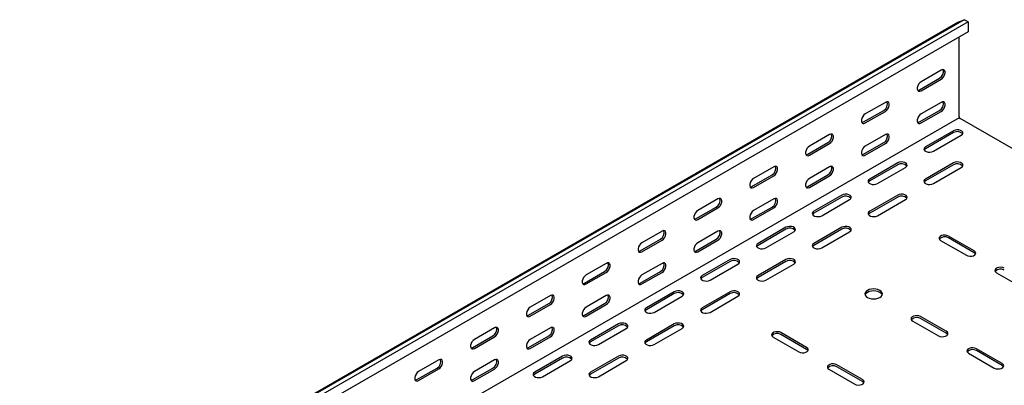
# Model space of a CAD drawing. Units: millimetres. Extents: x 80 to 3314, y 162 to 2574.
# Drawn here: x 2148 to 2772, y 1218 to 1450 of the extents above; entities that cross this region are included whole.
import ezdxf

# ---------------------------------------------------------------- set-up
doc = ezdxf.new("R2010")
doc.units = ezdxf.units.MM

msp = doc.modelspace()

# ---------------------------------------------------------------- linework, layer by layer
at = {"color": 7, "linetype": 'Continuous', "lineweight": 25}
for p, q in [((974.71, 427.64), (2742.48, 1448.15)), ((2746.43, 1449.7), (978.66, 429.19)), ((2748.84, 1448.31), (981.08, 427.79)), ((2742.48, 1448.15), (2746.43, 1449.7)), ((2748.84, 1448.31), (2746.43, 1449.7)), ((2748.84, 1448.31), (2748.84, 1441.95)), ((2748.84, 1441.95), (981.08, 421.44)), ((2743.19, 1388.32), (2743.19, 1438.68)), ((2731.87, 1417.71), (2719.14, 1410.37)), ((2718.08, 1405.26), (2730.81, 1412.61)), ((2719.14, 1404.65), (2731.87, 1412)), ((2696.52, 1397.3), (2683.79, 1389.95)), ((2731.87, 1397.3), (2719.14, 1389.95)), ((2682.73, 1384.85), (2695.46, 1392.2)), ((2683.79, 1384.24), (2696.52, 1391.59)), ((2718.08, 1384.85), (2730.81, 1392.2)), ((2719.14, 1384.24), (2731.87, 1391.58)), ((2743.19, 1387.5), (975.42, 366.99)), ((2743.19, 1388.32), (2743.19, 1387.5)), ((2743.19, 1387.5), (2743.89, 1387.09)), ((3033.47, 1219.92), (2743.89, 1387.09)), ((2739.65, 1379.34), (2721.97, 1369.13)), ((2739.65, 1378.11), (2721.97, 1367.91)), ((2647.37, 1364.44), (2660.1, 1371.79)), ((2661.16, 1376.89), (2648.43, 1369.54)), ((2682.73, 1364.44), (2695.46, 1371.79)), ((2696.52, 1376.89), (2683.79, 1369.54)), ((2726.92, 1366.27), (2744.6, 1376.48)), ((2648.43, 1363.83), (2661.16, 1371.18)), ((2683.79, 1363.83), (2696.52, 1371.17)), ((2625.81, 1356.48), (2613.08, 1349.13)), ((2661.16, 1356.48), (2648.43, 1349.13)), ((2704.3, 1358.93), (2686.62, 1348.72)), ((2704.3, 1357.7), (2686.62, 1347.5)), ((2691.57, 1345.86), (2709.25, 1356.07)), ((2739.65, 1358.93), (2721.97, 1348.72)), ((2739.65, 1357.7), (2721.97, 1347.5)), ((2726.92, 1345.86), (2744.6, 1356.07)), ((2612.02, 1344.03), (2624.75, 1351.38)), ((2613.08, 1343.42), (2625.81, 1350.77)), ((2647.37, 1344.03), (2660.1, 1351.38)), ((2648.43, 1343.42), (2661.16, 1350.76)), ((2590.45, 1336.07), (2577.72, 1328.72)), ((2625.81, 1336.07), (2613.08, 1328.72)), ((2668.94, 1338.52), (2651.26, 1328.31)), ((2668.94, 1337.29), (2651.26, 1327.09)), ((2656.21, 1325.45), (2673.89, 1335.66)), ((2704.3, 1338.52), (2686.62, 1328.31)), ((2704.3, 1337.29), (2686.62, 1327.09)), ((2691.57, 1325.45), (2709.25, 1335.66)), ((2576.66, 1323.62), (2589.39, 1330.97)), ((2577.72, 1323.01), (2590.45, 1330.36)), ((2612.02, 1323.62), (2624.75, 1330.97)), ((2613.08, 1323.01), (2625.81, 1330.35)), ((2555.1, 1315.66), (2542.37, 1308.31)), ((2590.45, 1315.66), (2577.72, 1308.31)), ((2633.58, 1318.11), (2615.91, 1307.9)), ((2633.58, 1316.88), (2615.91, 1306.68)), ((2668.94, 1318.11), (2651.26, 1307.9)), ((2668.94, 1316.88), (2651.26, 1306.68)), ((2541.31, 1303.21), (2554.04, 1310.56)), ((2542.37, 1302.6), (2555.1, 1309.95)), ((2576.66, 1303.21), (2589.39, 1310.55)), ((2577.72, 1302.6), (2590.45, 1309.94)), ((2620.86, 1305.04), (2638.53, 1315.25)), ((2656.21, 1305.04), (2673.89, 1315.25)), ((2731.52, 1309.74), (2747.78, 1300.35)), ((2752.73, 1303.21), (2736.47, 1312.59)), ((2752.73, 1301.98), (2736.47, 1311.37)), ((2598.23, 1297.69), (2580.55, 1287.49)), ((2633.58, 1297.69), (2615.91, 1287.49)), ((2519.74, 1295.25), (2507.01, 1287.9)), ((2555.1, 1295.25), (2542.37, 1287.9)), ((2598.23, 1296.47), (2580.55, 1286.26)), ((2585.5, 1284.63), (2603.18, 1294.84)), ((2633.58, 1296.47), (2615.91, 1286.26)), ((2620.86, 1284.63), (2638.53, 1294.84)), ((2505.95, 1282.8), (2518.68, 1290.15)), ((2507.01, 1282.19), (2519.74, 1289.54)), ((2541.31, 1282.8), (2554.04, 1290.14)), ((2542.37, 1282.18), (2555.1, 1289.53)), ((2766.87, 1289.33), (2783.14, 1279.94)), ((2484.39, 1274.84), (2471.66, 1267.49)), ((2519.74, 1274.84), (2507.01, 1267.49)), ((2562.87, 1277.28), (2545.2, 1267.08)), ((2562.87, 1276.06), (2545.2, 1265.85)), ((2550.15, 1264.22), (2567.82, 1274.43)), ((2598.23, 1277.28), (2580.55, 1267.08)), ((2598.23, 1276.06), (2580.55, 1265.85)), ((2585.5, 1264.22), (2603.18, 1274.43)), ((2470.6, 1262.39), (2483.32, 1269.74)), ((2471.66, 1261.78), (2484.39, 1269.13)), ((2505.95, 1262.39), (2518.68, 1269.73)), ((2507.01, 1261.77), (2519.74, 1269.12)), ((2735.05, 1252.18), (2718.79, 1261.57)), ((2735.05, 1250.96), (2718.79, 1260.34)), ((2449.03, 1254.43), (2436.3, 1247.08)), ((2484.39, 1254.43), (2471.66, 1247.08)), ((2527.52, 1256.87), (2509.84, 1246.67)), ((2527.52, 1255.65), (2509.84, 1245.44)), ((2514.79, 1243.81), (2532.47, 1254.02)), ((2562.87, 1256.87), (2545.2, 1246.67)), ((2562.87, 1255.65), (2545.2, 1245.44)), ((2550.15, 1243.81), (2567.82, 1254.02)), ((2713.84, 1258.71), (2730.1, 1249.32)), ((2435.24, 1241.98), (2447.97, 1249.33)), ((2436.3, 1241.37), (2449.03, 1248.72)), ((2470.6, 1241.98), (2483.32, 1249.32)), ((2471.66, 1241.36), (2484.39, 1248.71)), ((2625.45, 1248.51), (2641.72, 1239.12)), ((2646.67, 1241.97), (2630.4, 1251.36)), ((2646.67, 1240.75), (2630.4, 1250.14)), ((2770.41, 1231.77), (2754.15, 1241.16)), ((2492.16, 1236.46), (2474.49, 1226.26)), ((2492.16, 1235.24), (2474.49, 1225.03)), ((2527.52, 1236.46), (2509.84, 1226.26)), ((2527.52, 1235.24), (2509.84, 1225.03)), ((2749.2, 1238.3), (2765.46, 1228.91)), ((2770.41, 1230.55), (2754.15, 1239.93)), ((2399.89, 1221.57), (2412.61, 1228.92)), ((2413.67, 1234.02), (2400.95, 1226.67)), ((2400.95, 1220.96), (2413.67, 1228.31)), ((2435.24, 1221.57), (2447.97, 1228.91)), ((2449.03, 1234.02), (2436.3, 1226.67)), ((2436.3, 1220.95), (2449.03, 1228.3)), ((2479.44, 1223.4), (2497.11, 1233.61)), ((2514.79, 1223.4), (2532.47, 1233.61)), ((2682.02, 1221.56), (2665.76, 1230.95)), ((2682.02, 1220.34), (2665.76, 1229.73)), ((2660.81, 1228.1), (2677.07, 1218.71))]:
    msp.add_line(p, q, dxfattribs=at)
at = {"color": 7, "linetype": 'Continuous', "lineweight": 25, "flags": 128}
for points in [[(2731.87, 1412), (2732.72, 1412.66), (2733.46, 1413.58), (2734.02, 1414.66), (2734.31, 1415.77), (2734.31, 1416.76), (2734.02, 1417.52), (2733.46, 1417.96), (2732.72, 1418.03), (2731.87, 1417.71)], [(2719.14, 1410.37), (2718.3, 1409.7), (2717.55, 1408.78), (2717, 1407.7), (2716.71, 1406.6), (2716.71, 1405.6), (2717, 1404.84), (2717.55, 1404.4), (2718.3, 1404.33), (2719.14, 1404.65)], [(2716.95, 1404.92), (2717.24, 1404.95), (2718.08, 1405.26)], [(2696.52, 1391.59), (2697.36, 1392.25), (2698.11, 1393.17), (2698.66, 1394.25), (2698.95, 1395.36), (2698.95, 1396.35), (2698.66, 1397.11), (2698.11, 1397.55), (2697.36, 1397.62), (2696.52, 1397.3)], [(2731.87, 1391.58), (2732.72, 1392.24), (2733.46, 1393.17), (2734.02, 1394.25), (2734.31, 1395.35), (2734.31, 1396.34), (2734.02, 1397.11), (2733.46, 1397.55), (2732.72, 1397.62), (2731.87, 1397.3)], [(2683.79, 1389.95), (2682.94, 1389.29), (2682.2, 1388.37), (2681.65, 1387.29), (2681.35, 1386.19), (2681.35, 1385.19), (2681.65, 1384.43), (2682.2, 1383.99), (2682.94, 1383.92), (2683.79, 1384.24)], [(2681.59, 1384.51), (2681.88, 1384.54), (2682.73, 1384.85)], [(2719.14, 1389.95), (2718.3, 1389.29), (2717.55, 1388.36), (2717, 1387.29), (2716.71, 1386.18), (2716.71, 1385.19), (2717, 1384.43), (2717.55, 1383.99), (2718.3, 1383.92), (2719.14, 1384.24)], [(2716.95, 1384.51), (2717.24, 1384.53), (2718.08, 1384.85)], [(2744.6, 1376.48), (2745.3, 1377.05), (2745.61, 1377.73), (2745.51, 1378.43), (2744.99, 1379.07), (2744.13, 1379.56), (2743.03, 1379.86), (2741.82, 1379.92), (2740.65, 1379.74), (2739.65, 1379.34)], [(2661.16, 1371.18), (2662.01, 1371.84), (2662.75, 1372.76), (2663.31, 1373.84), (2663.6, 1374.95), (2663.6, 1375.94), (2663.31, 1376.7), (2662.75, 1377.14), (2662.01, 1377.21), (2661.16, 1376.89)], [(2696.52, 1371.17), (2697.36, 1371.83), (2698.11, 1372.76), (2698.66, 1373.84), (2698.95, 1374.94), (2698.95, 1375.93), (2698.66, 1376.7), (2698.11, 1377.14), (2697.36, 1377.21), (2696.52, 1376.89)], [(2648.43, 1369.54), (2647.59, 1368.88), (2646.84, 1367.96), (2646.29, 1366.88), (2646, 1365.78), (2646, 1364.78), (2646.29, 1364.02), (2646.84, 1363.58), (2647.59, 1363.51), (2648.43, 1363.83)], [(2683.79, 1369.54), (2682.94, 1368.88), (2682.2, 1367.95), (2681.65, 1366.88), (2681.35, 1365.77), (2681.35, 1364.78), (2681.65, 1364.02), (2682.2, 1363.58), (2682.94, 1363.51), (2683.79, 1363.83)], [(2721.97, 1369.13), (2721.28, 1368.56), (2720.96, 1367.88), (2721.07, 1367.18), (2721.58, 1366.54), (2722.44, 1366.05), (2723.54, 1365.75), (2724.75, 1365.69), (2725.93, 1365.87), (2726.92, 1366.27)], [(2721.97, 1367.91), (2721.28, 1367.33), (2721.11, 1367.09)], [(2646.24, 1364.1), (2646.53, 1364.12), (2647.37, 1364.44)], [(2681.59, 1364.1), (2681.88, 1364.12), (2682.73, 1364.44)], [(2709.25, 1356.07), (2709.94, 1356.64), (2710.26, 1357.32), (2710.15, 1358.02), (2709.64, 1358.66), (2708.78, 1359.15), (2707.68, 1359.45), (2706.47, 1359.51), (2705.29, 1359.33), (2704.3, 1358.93)], [(2744.6, 1356.07), (2745.3, 1356.64), (2745.61, 1357.32), (2745.51, 1358.02), (2744.99, 1358.66), (2744.13, 1359.15), (2743.03, 1359.45), (2741.82, 1359.51), (2740.65, 1359.33), (2739.65, 1358.93)], [(2625.81, 1350.77), (2626.65, 1351.43), (2627.4, 1352.35), (2627.95, 1353.43), (2628.24, 1354.54), (2628.24, 1355.53), (2627.95, 1356.29), (2627.4, 1356.73), (2626.65, 1356.8), (2625.81, 1356.48)], [(2661.16, 1350.76), (2662.01, 1351.42), (2662.75, 1352.35), (2663.31, 1353.43), (2663.6, 1354.53), (2663.6, 1355.52), (2663.31, 1356.29), (2662.75, 1356.73), (2662.01, 1356.8), (2661.16, 1356.48)], [(2613.08, 1349.13), (2612.23, 1348.47), (2611.49, 1347.55), (2610.94, 1346.47), (2610.64, 1345.37), (2610.64, 1344.37), (2610.94, 1343.61), (2611.49, 1343.17), (2612.23, 1343.1), (2613.08, 1343.42)], [(2648.43, 1349.13), (2647.59, 1348.47), (2646.84, 1347.54), (2646.29, 1346.46), (2646, 1345.36), (2646, 1344.37), (2646.29, 1343.61), (2646.84, 1343.17), (2647.59, 1343.1), (2648.43, 1343.42)], [(2686.62, 1348.72), (2685.92, 1348.15), (2685.61, 1347.47), (2685.71, 1346.77), (2686.23, 1346.13), (2687.09, 1345.64), (2688.19, 1345.34), (2689.4, 1345.28), (2690.57, 1345.46), (2691.57, 1345.86)], [(2686.62, 1347.5), (2685.92, 1346.92), (2685.76, 1346.68)], [(2721.97, 1348.72), (2721.28, 1348.15), (2720.96, 1347.47), (2721.07, 1346.77), (2721.58, 1346.13), (2722.44, 1345.64), (2723.54, 1345.34), (2724.75, 1345.28), (2725.93, 1345.46), (2726.92, 1345.86)], [(2721.97, 1347.5), (2721.28, 1346.92), (2721.11, 1346.68)], [(2610.88, 1343.69), (2611.17, 1343.71), (2612.02, 1344.03)], [(2646.24, 1343.69), (2646.53, 1343.71), (2647.37, 1344.03)], [(2590.45, 1330.36), (2591.3, 1331.02), (2592.04, 1331.94), (2592.59, 1333.02), (2592.89, 1334.12), (2592.89, 1335.12), (2592.59, 1335.88), (2592.04, 1336.32), (2591.3, 1336.39), (2590.45, 1336.07)], [(2625.81, 1330.35), (2626.65, 1331.01), (2627.4, 1331.94), (2627.95, 1333.02), (2628.24, 1334.12), (2628.24, 1335.11), (2627.95, 1335.88), (2627.4, 1336.32), (2626.65, 1336.38), (2625.81, 1336.07)], [(2673.89, 1335.66), (2674.59, 1336.23), (2674.9, 1336.91), (2674.8, 1337.61), (2674.28, 1338.25), (2673.42, 1338.74), (2672.32, 1339.04), (2671.11, 1339.1), (2669.94, 1338.92), (2668.94, 1338.52)], [(2709.25, 1335.66), (2709.94, 1336.23), (2710.26, 1336.91), (2710.15, 1337.61), (2709.64, 1338.25), (2708.78, 1338.74), (2707.68, 1339.04), (2706.47, 1339.1), (2705.29, 1338.92), (2704.3, 1338.52)], [(2577.72, 1328.72), (2576.88, 1328.06), (2576.13, 1327.14), (2575.58, 1326.06), (2575.29, 1324.96), (2575.29, 1323.96), (2575.58, 1323.2), (2576.13, 1322.76), (2576.88, 1322.69), (2577.72, 1323.01)], [(2613.08, 1328.72), (2612.23, 1328.06), (2611.49, 1327.13), (2610.94, 1326.05), (2610.64, 1324.95), (2610.64, 1323.96), (2610.94, 1323.2), (2611.49, 1322.76), (2612.23, 1322.69), (2613.08, 1323.01)], [(2651.26, 1328.31), (2650.57, 1327.74), (2650.25, 1327.06), (2650.36, 1326.36), (2650.87, 1325.72), (2651.73, 1325.23), (2652.83, 1324.93), (2654.04, 1324.87), (2655.22, 1325.05), (2656.21, 1325.45)], [(2686.62, 1328.31), (2685.92, 1327.74), (2685.61, 1327.06), (2685.71, 1326.36), (2686.23, 1325.72), (2687.09, 1325.23), (2688.19, 1324.93), (2689.4, 1324.87), (2690.57, 1325.05), (2691.57, 1325.45)], [(2575.53, 1323.28), (2575.82, 1323.3), (2576.66, 1323.62)], [(2610.88, 1323.28), (2611.17, 1323.3), (2612.02, 1323.62)], [(2651.26, 1327.09), (2650.57, 1326.51), (2650.4, 1326.27)], [(2686.62, 1327.09), (2685.92, 1326.51), (2685.76, 1326.27)], [(2555.1, 1309.95), (2555.94, 1310.61), (2556.69, 1311.53), (2557.24, 1312.61), (2557.53, 1313.71), (2557.53, 1314.71), (2557.24, 1315.47), (2556.69, 1315.91), (2555.94, 1315.98), (2555.1, 1315.66)], [(2590.45, 1309.94), (2591.3, 1310.6), (2592.04, 1311.53), (2592.59, 1312.61), (2592.89, 1313.71), (2592.89, 1314.7), (2592.59, 1315.47), (2592.04, 1315.91), (2591.3, 1315.97), (2590.45, 1315.66)], [(2638.53, 1315.25), (2639.23, 1315.82), (2639.55, 1316.5), (2639.44, 1317.2), (2638.93, 1317.84), (2638.07, 1318.33), (2636.97, 1318.63), (2635.75, 1318.69), (2634.58, 1318.51), (2633.58, 1318.11)], [(2673.89, 1315.25), (2674.59, 1315.82), (2674.9, 1316.5), (2674.8, 1317.2), (2674.28, 1317.84), (2673.42, 1318.33), (2672.32, 1318.63), (2671.11, 1318.69), (2669.94, 1318.51), (2668.94, 1318.11)], [(2736.47, 1312.59), (2735.47, 1313), (2734.3, 1313.18), (2733.09, 1313.12), (2731.99, 1312.82), (2731.13, 1312.32), (2730.61, 1311.69), (2730.51, 1310.99), (2730.82, 1310.31), (2731.52, 1309.74)], [(2542.37, 1308.31), (2541.52, 1307.65), (2540.78, 1306.73), (2540.22, 1305.65), (2539.93, 1304.55), (2539.93, 1303.55), (2540.22, 1302.79), (2540.78, 1302.35), (2541.52, 1302.28), (2542.37, 1302.6)], [(2540.17, 1302.87), (2540.46, 1302.89), (2541.31, 1303.21)], [(2577.72, 1308.31), (2576.88, 1307.65), (2576.13, 1306.72), (2575.58, 1305.64), (2575.29, 1304.54), (2575.29, 1303.55), (2575.58, 1302.79), (2576.13, 1302.35), (2576.88, 1302.28), (2577.72, 1302.6)], [(2575.53, 1302.87), (2575.82, 1302.89), (2576.66, 1303.21)], [(2615.91, 1307.9), (2615.21, 1307.33), (2614.9, 1306.65), (2615, 1305.95), (2615.51, 1305.31), (2616.37, 1304.82), (2617.48, 1304.52), (2618.69, 1304.46), (2619.86, 1304.64), (2620.86, 1305.04)], [(2615.91, 1306.68), (2615.21, 1306.1), (2615.05, 1305.86)], [(2651.26, 1307.9), (2650.57, 1307.33), (2650.25, 1306.65), (2650.36, 1305.95), (2650.87, 1305.31), (2651.73, 1304.82), (2652.83, 1304.52), (2654.04, 1304.46), (2655.22, 1304.64), (2656.21, 1305.04)], [(2651.26, 1306.68), (2650.57, 1306.1), (2650.4, 1305.86)], [(2747.78, 1300.35), (2748.78, 1299.95), (2749.95, 1299.76), (2751.16, 1299.83), (2752.26, 1300.12), (2753.12, 1300.62), (2753.64, 1301.25), (2753.74, 1301.95), (2753.43, 1302.63), (2752.73, 1303.21)], [(2603.18, 1294.84), (2603.88, 1295.41), (2604.19, 1296.09), (2604.08, 1296.79), (2603.57, 1297.43), (2602.71, 1297.92), (2601.61, 1298.22), (2600.4, 1298.28), (2599.23, 1298.1), (2598.23, 1297.69)], [(2638.53, 1294.84), (2639.23, 1295.41), (2639.55, 1296.09), (2639.44, 1296.79), (2638.93, 1297.43), (2638.07, 1297.92), (2636.97, 1298.22), (2635.75, 1298.28), (2634.58, 1298.1), (2633.58, 1297.69)], [(2753.59, 1301.16), (2753.43, 1301.41), (2752.73, 1301.98)], [(2519.74, 1289.54), (2520.59, 1290.2), (2521.33, 1291.12), (2521.88, 1292.2), (2522.18, 1293.3), (2522.18, 1294.3), (2521.88, 1295.06), (2521.33, 1295.5), (2520.59, 1295.57), (2519.74, 1295.25)], [(2555.1, 1289.53), (2555.94, 1290.19), (2556.69, 1291.12), (2557.24, 1292.2), (2557.53, 1293.3), (2557.53, 1294.29), (2557.24, 1295.06), (2556.69, 1295.5), (2555.94, 1295.56), (2555.1, 1295.25)], [(2771.82, 1292.18), (2770.83, 1292.59), (2769.65, 1292.77), (2768.44, 1292.71), (2767.34, 1292.41), (2766.48, 1291.91), (2765.97, 1291.28), (2765.86, 1290.58), (2766.18, 1289.9), (2766.87, 1289.33)], [(2507.01, 1287.9), (2506.17, 1287.24), (2505.42, 1286.32), (2504.87, 1285.24), (2504.58, 1284.14), (2504.58, 1283.14), (2504.87, 1282.38), (2505.42, 1281.94), (2506.17, 1281.87), (2507.01, 1282.19)], [(2542.37, 1287.9), (2541.52, 1287.24), (2540.78, 1286.31), (2540.22, 1285.23), (2539.93, 1284.13), (2539.93, 1283.14), (2540.22, 1282.38), (2540.78, 1281.94), (2541.52, 1281.87), (2542.37, 1282.18)], [(2580.55, 1287.49), (2579.85, 1286.91), (2579.54, 1286.24), (2579.65, 1285.54), (2580.16, 1284.9), (2581.02, 1284.41), (2582.12, 1284.11), (2583.33, 1284.05), (2584.51, 1284.23), (2585.5, 1284.63)], [(2580.55, 1286.26), (2579.85, 1285.69), (2579.69, 1285.45)], [(2615.91, 1287.49), (2615.21, 1286.91), (2614.9, 1286.24), (2615, 1285.54), (2615.51, 1284.9), (2616.37, 1284.41), (2617.48, 1284.11), (2618.69, 1284.05), (2619.86, 1284.23), (2620.86, 1284.63)], [(2615.91, 1286.26), (2615.21, 1285.69), (2615.05, 1285.45)], [(2504.81, 1282.46), (2505.11, 1282.48), (2505.95, 1282.8)], [(2540.17, 1282.46), (2540.46, 1282.48), (2541.31, 1282.8)], [(2692.98, 1278.1), (2691.84, 1278.61), (2690.52, 1278.92), (2689.09, 1279.03), (2687.67, 1278.92), (2686.34, 1278.61), (2685.2, 1278.1), (2684.33, 1277.44), (2683.78, 1276.68), (2683.59, 1275.86), (2683.78, 1275.03), (2684.33, 1274.27), (2685.2, 1273.61), (2686.34, 1273.11), (2687.67, 1272.79), (2689.09, 1272.68), (2690.52, 1272.79), (2691.84, 1273.11), (2692.98, 1273.61), (2693.86, 1274.27), (2694.41, 1275.03), (2694.59, 1275.86), (2694.41, 1276.68), (2693.86, 1277.44), (2692.98, 1278.1)], [(2484.39, 1269.13), (2485.23, 1269.79), (2485.98, 1270.71), (2486.53, 1271.79), (2486.82, 1272.89), (2486.82, 1273.89), (2486.53, 1274.65), (2485.98, 1275.09), (2485.23, 1275.16), (2484.39, 1274.84)], [(2519.74, 1269.12), (2520.59, 1269.78), (2521.33, 1270.71), (2521.88, 1271.79), (2522.18, 1272.89), (2522.18, 1273.88), (2521.88, 1274.65), (2521.33, 1275.09), (2520.59, 1275.15), (2519.74, 1274.84)], [(2567.82, 1274.43), (2568.52, 1275), (2568.84, 1275.68), (2568.73, 1276.38), (2568.22, 1277.01), (2567.36, 1277.51), (2566.25, 1277.81), (2565.04, 1277.87), (2563.87, 1277.69), (2562.87, 1277.28)], [(2603.18, 1274.43), (2603.88, 1275), (2604.19, 1275.68), (2604.08, 1276.38), (2603.57, 1277.01), (2602.71, 1277.51), (2601.61, 1277.81), (2600.4, 1277.87), (2599.23, 1277.69), (2598.23, 1277.28)], [(2694.49, 1275.24), (2694.41, 1275.45), (2693.86, 1276.22), (2692.98, 1276.88), (2691.84, 1277.38), (2690.52, 1277.7), (2689.09, 1277.81), (2687.67, 1277.7), (2686.34, 1277.38), (2685.2, 1276.88), (2684.33, 1276.22), (2683.78, 1275.45), (2683.7, 1275.24)], [(2471.66, 1267.49), (2470.81, 1266.83), (2470.07, 1265.91), (2469.51, 1264.83), (2469.22, 1263.73), (2469.22, 1262.73), (2469.51, 1261.97), (2470.07, 1261.53), (2470.81, 1261.46), (2471.66, 1261.78)], [(2507.01, 1267.49), (2506.17, 1266.83), (2505.42, 1265.9), (2504.87, 1264.82), (2504.58, 1263.72), (2504.58, 1262.73), (2504.87, 1261.97), (2505.42, 1261.52), (2506.17, 1261.46), (2507.01, 1261.77)], [(2545.2, 1267.08), (2544.5, 1266.5), (2544.18, 1265.83), (2544.29, 1265.13), (2544.8, 1264.49), (2545.66, 1264), (2546.77, 1263.7), (2547.98, 1263.64), (2549.15, 1263.82), (2550.15, 1264.22)], [(2545.2, 1265.85), (2544.5, 1265.28), (2544.34, 1265.04)], [(2580.55, 1267.08), (2579.85, 1266.5), (2579.54, 1265.83), (2579.65, 1265.13), (2580.16, 1264.49), (2581.02, 1264), (2582.12, 1263.7), (2583.33, 1263.64), (2584.51, 1263.82), (2585.5, 1264.22)], [(2580.55, 1265.85), (2579.85, 1265.28), (2579.69, 1265.04)], [(2469.46, 1262.05), (2469.75, 1262.07), (2470.6, 1262.39)], [(2504.81, 1262.05), (2505.11, 1262.07), (2505.95, 1262.39)], [(2718.79, 1261.57), (2717.8, 1261.97), (2716.62, 1262.15), (2715.41, 1262.09), (2714.31, 1261.8), (2713.45, 1261.3), (2712.94, 1260.66), (2712.83, 1259.96), (2713.14, 1259.29), (2713.84, 1258.71)], [(2449.03, 1248.72), (2449.88, 1249.38), (2450.62, 1250.3), (2451.17, 1251.38), (2451.47, 1252.48), (2451.47, 1253.48), (2451.17, 1254.24), (2450.62, 1254.68), (2449.88, 1254.75), (2449.03, 1254.43)], [(2484.39, 1248.71), (2485.23, 1249.37), (2485.98, 1250.3), (2486.53, 1251.38), (2486.82, 1252.48), (2486.82, 1253.47), (2486.53, 1254.24), (2485.98, 1254.68), (2485.23, 1254.74), (2484.39, 1254.43)], [(2532.47, 1254.02), (2533.17, 1254.59), (2533.48, 1255.27), (2533.37, 1255.97), (2532.86, 1256.6), (2532, 1257.1), (2530.9, 1257.4), (2529.69, 1257.46), (2528.51, 1257.28), (2527.52, 1256.87)], [(2567.82, 1254.02), (2568.52, 1254.59), (2568.84, 1255.27), (2568.73, 1255.97), (2568.22, 1256.6), (2567.36, 1257.1), (2566.25, 1257.4), (2565.04, 1257.46), (2563.87, 1257.28), (2562.87, 1256.87)], [(2436.3, 1247.08), (2435.46, 1246.42), (2434.71, 1245.5), (2434.16, 1244.42), (2433.86, 1243.31), (2433.86, 1242.32), (2434.16, 1241.56), (2434.71, 1241.12), (2435.46, 1241.05), (2436.3, 1241.37)], [(2471.66, 1247.08), (2470.81, 1246.42), (2470.07, 1245.49), (2469.51, 1244.41), (2469.22, 1243.31), (2469.22, 1242.32), (2469.51, 1241.56), (2470.07, 1241.11), (2470.81, 1241.05), (2471.66, 1241.36)], [(2630.4, 1251.36), (2629.41, 1251.77), (2628.23, 1251.95), (2627.02, 1251.89), (2625.92, 1251.59), (2625.06, 1251.09), (2624.55, 1250.46), (2624.44, 1249.76), (2624.76, 1249.08), (2625.45, 1248.51)], [(2730.1, 1249.32), (2731.1, 1248.92), (2732.27, 1248.74), (2733.49, 1248.8), (2734.59, 1249.1), (2735.45, 1249.59), (2735.96, 1250.23), (2736.07, 1250.93), (2735.75, 1251.61), (2735.05, 1252.18)], [(2735.91, 1250.14), (2735.75, 1250.38), (2735.05, 1250.96)], [(2434.1, 1241.64), (2434.39, 1241.66), (2435.24, 1241.98)], [(2469.46, 1241.64), (2469.75, 1241.66), (2470.6, 1241.98)], [(2509.84, 1246.67), (2509.14, 1246.09), (2508.83, 1245.42), (2508.94, 1244.72), (2509.45, 1244.08), (2510.31, 1243.59), (2511.41, 1243.29), (2512.62, 1243.23), (2513.8, 1243.41), (2514.79, 1243.81)], [(2509.84, 1245.44), (2509.14, 1244.87), (2508.98, 1244.63)], [(2545.2, 1246.67), (2544.5, 1246.09), (2544.18, 1245.42), (2544.29, 1244.72), (2544.8, 1244.08), (2545.66, 1243.59), (2546.77, 1243.29), (2547.98, 1243.23), (2549.15, 1243.41), (2550.15, 1243.81)], [(2545.2, 1245.44), (2544.5, 1244.87), (2544.34, 1244.63)], [(2641.72, 1239.12), (2642.71, 1238.72), (2643.89, 1238.53), (2645.1, 1238.59), (2646.2, 1238.89), (2647.06, 1239.39), (2647.57, 1240.02), (2647.68, 1240.72), (2647.36, 1241.4), (2646.67, 1241.97)], [(2647.53, 1239.93), (2647.36, 1240.18), (2646.67, 1240.75)], [(2754.15, 1241.16), (2753.15, 1241.56), (2751.98, 1241.74), (2750.77, 1241.68), (2749.66, 1241.38), (2748.8, 1240.89), (2748.29, 1240.25), (2748.18, 1239.55), (2748.5, 1238.88), (2749.2, 1238.3)], [(2497.11, 1233.61), (2497.81, 1234.18), (2498.12, 1234.86), (2498.02, 1235.56), (2497.51, 1236.19), (2496.65, 1236.69), (2495.54, 1236.99), (2494.33, 1237.05), (2493.16, 1236.87), (2492.16, 1236.46)], [(2532.47, 1233.61), (2533.17, 1234.18), (2533.48, 1234.86), (2533.37, 1235.56), (2532.86, 1236.19), (2532, 1236.69), (2530.9, 1236.99), (2529.69, 1237.05), (2528.51, 1236.87), (2527.52, 1236.46)], [(2413.67, 1228.31), (2414.52, 1228.97), (2415.27, 1229.89), (2415.82, 1230.97), (2416.11, 1232.07), (2416.11, 1233.07), (2415.82, 1233.83), (2415.27, 1234.27), (2414.52, 1234.34), (2413.67, 1234.02)], [(2449.03, 1228.3), (2449.88, 1228.96), (2450.62, 1229.89), (2451.17, 1230.97), (2451.47, 1232.07), (2451.47, 1233.06), (2451.17, 1233.83), (2450.62, 1234.27), (2449.88, 1234.33), (2449.03, 1234.02)], [(2665.76, 1230.95), (2664.76, 1231.36), (2663.59, 1231.54), (2662.38, 1231.48), (2661.28, 1231.18), (2660.42, 1230.68), (2659.9, 1230.05), (2659.8, 1229.35), (2660.11, 1228.67), (2660.81, 1228.1)], [(2765.46, 1228.91), (2766.46, 1228.51), (2767.63, 1228.33), (2768.84, 1228.39), (2769.94, 1228.69), (2770.8, 1229.18), (2771.32, 1229.82), (2771.42, 1230.52), (2771.11, 1231.2), (2770.41, 1231.77)], [(2771.27, 1229.73), (2771.11, 1229.97), (2770.41, 1230.55)], [(2400.95, 1226.67), (2400.1, 1226.01), (2399.36, 1225.09), (2398.8, 1224.01), (2398.51, 1222.9), (2398.51, 1221.91), (2398.8, 1221.15), (2399.36, 1220.71), (2400.1, 1220.64), (2400.95, 1220.96)], [(2436.3, 1226.67), (2435.46, 1226.01), (2434.71, 1225.08), (2434.16, 1224), (2433.86, 1222.9), (2433.86, 1221.91), (2434.16, 1221.15), (2434.71, 1220.7), (2435.46, 1220.64), (2436.3, 1220.95)], [(2474.49, 1226.26), (2473.79, 1225.68), (2473.47, 1225.01), (2473.58, 1224.31), (2474.09, 1223.67), (2474.95, 1223.18), (2476.05, 1222.88), (2477.27, 1222.82), (2478.44, 1223), (2479.44, 1223.4)], [(2474.49, 1225.03), (2473.79, 1224.46), (2473.63, 1224.22)], [(2509.84, 1226.26), (2509.14, 1225.68), (2508.83, 1225.01), (2508.94, 1224.31), (2509.45, 1223.67), (2510.31, 1223.18), (2511.41, 1222.88), (2512.62, 1222.82), (2513.8, 1223), (2514.79, 1223.4)], [(2509.84, 1225.03), (2509.14, 1224.46), (2508.98, 1224.22)], [(2398.75, 1221.23), (2399.04, 1221.25), (2399.89, 1221.57)], [(2434.1, 1221.23), (2434.39, 1221.25), (2435.24, 1221.57)], [(2677.07, 1218.71), (2678.07, 1218.3), (2679.24, 1218.12), (2680.45, 1218.18), (2681.55, 1218.48), (2682.41, 1218.98), (2682.93, 1219.61), (2683.03, 1220.31), (2682.72, 1220.99), (2682.02, 1221.56)], [(2682.88, 1219.52), (2682.72, 1219.77), (2682.02, 1220.34)]]:
    msp.add_lwpolyline(points, dxfattribs=at)
at = {"color": 7, "linetype": 'Continuous', "lineweight": 25}
for centre, start, end in [((2728.64, 1416.65), 298.26445, 17.7382), ((2693.28, 1396.24), 298.26445, 17.7382), ((2728.64, 1396.24), 298.26445, 17.7382), ((2742.06, 1374.21), 42.27382, 121.73133), ((2657.93, 1375.83), 298.26445, 17.7382), ((2693.28, 1375.83), 298.26445, 17.7382), ((2622.57, 1355.42), 298.26445, 17.7382), ((2657.93, 1355.42), 298.26445, 17.7382), ((2706.71, 1353.8), 42.27382, 121.73133), ((2742.06, 1353.8), 42.27382, 121.73133), ((2587.22, 1335.01), 298.26445, 17.7382), ((2622.57, 1335.01), 298.26445, 17.7382), ((2671.35, 1333.39), 42.27382, 121.73133), ((2706.71, 1333.39), 42.27382, 121.73133), ((2551.86, 1314.6), 298.26445, 17.7382), ((2587.22, 1314.6), 298.26445, 17.7382), ((2636, 1312.98), 42.27382, 121.73133), ((2671.35, 1312.98), 42.27382, 121.73133), ((2734.05, 1307.47), 58.26867, 137.72618), ((2600.64, 1292.57), 42.27382, 121.73133), ((2636, 1292.57), 42.27382, 121.73133), ((2516.51, 1294.19), 298.26445, 17.7382), ((2551.86, 1294.19), 298.26445, 17.7382), ((2769.41, 1287.06), 58.26867, 137.72618), ((2481.15, 1273.78), 298.26445, 17.7382), ((2516.51, 1273.78), 298.26445, 17.7382), ((2565.29, 1272.16), 42.27382, 121.73133), ((2600.64, 1272.16), 42.27382, 121.73133), ((2716.38, 1256.44), 58.26867, 137.72618), ((2445.8, 1253.37), 298.26445, 17.7382), ((2481.15, 1253.37), 298.26445, 17.7382), ((2529.93, 1251.75), 42.27382, 121.73133), ((2565.29, 1251.75), 42.27382, 121.73133), ((2627.99, 1246.24), 58.26867, 137.72618), ((2494.58, 1231.34), 42.27382, 121.73133), ((2529.93, 1231.34), 42.27382, 121.73133), ((2751.73, 1236.03), 58.26867, 137.72618), ((2410.44, 1232.96), 298.26445, 17.7382), ((2445.8, 1232.96), 298.26445, 17.7382), ((2663.34, 1225.82), 58.26867, 137.72618)]:
    msp.add_arc(centre, 4.59, start, end, dxfattribs=at)

doc.saveas('drawing.dxf')
